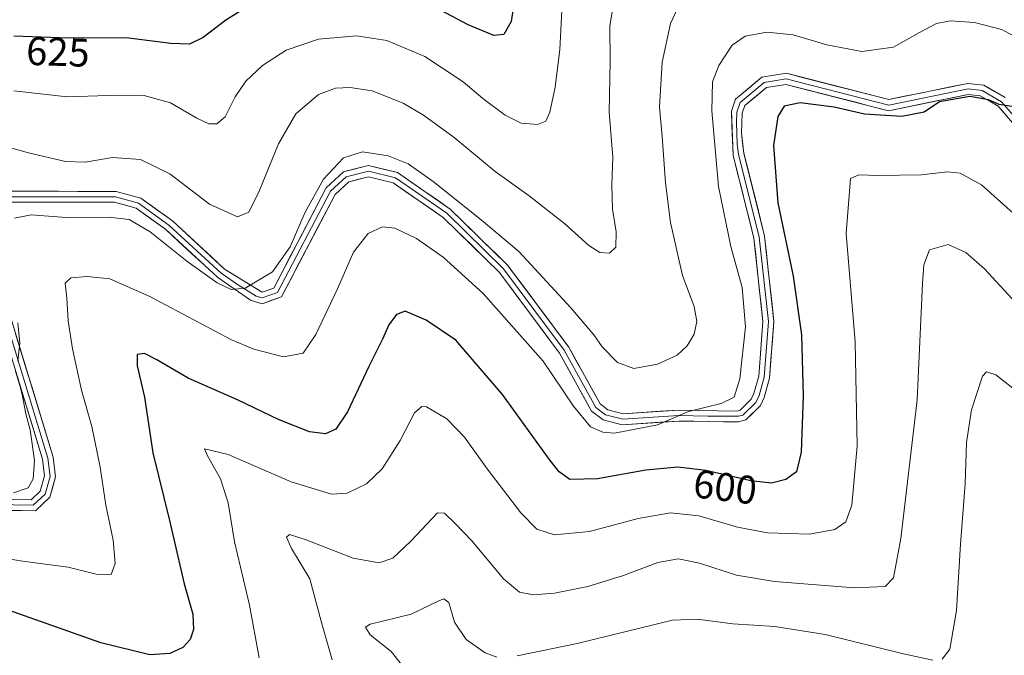
# Model space of a CAD drawing. Units: metres. Extents: x 594832 to 598313, y 4652734 to 4655094.
# Drawn here: x 595718 to 595966, y 4652935 to 4653095 of the extents above; entities that cross this region are included whole.
import ezdxf
from ezdxf.enums import TextEntityAlignment as Align

# ---------------------------------------------------------------- set-up
doc = ezdxf.new("R2010")
doc.units = ezdxf.units.M
doc.header["$MEASUREMENT"] = 0
for name, color, linetype, lineweight in [('Curva de nivel maestra', 36, 'Continuous', 30), ('Curva de nivel normal', 36, 'Continuous', 0), ('Layer 0', 7, 'Continuous', 0), ('Rótulo de curva de nivel directora', 19, 'Continuous', 0)]:
    doc.layers.add(name, color=color, linetype=linetype, lineweight=lineweight)
doc.styles.add('Arial', font='txt', dxfattribs={"height": 0.2})

# ---------------------------------------------------------------- blocks, each defined once
blk = doc.blocks.new('*U181')
at = {"layer": 'Curva de nivel normal', "color": 36, "linetype": 'Continuous', "lineweight": 0}
for points in [[(595716.94, 4652976.04, 610), (595720.62, 4652977.28, 610), (595721.85, 4652979.5, 610), (595722.17, 4652984.18, 610), (595721.08, 4652991.86, 610), (595720.01, 4652995.88, 610), (595719.1, 4653000.71, 610), (595718.12, 4653004.6, 610)], [(595718, 4653009.04, 610), (595718.54, 4653013.54, 610), (595718.04, 4653018.63, 610)], [(595717.16, 4653044.9, 610), (595721.34, 4653045.78, 610), (595731.2, 4653044.99, 610), (595740.84, 4653045.2, 610), (595745.94, 4653044.62, 610), (595751.22, 4653041.49, 610), (595760.39, 4653034.1, 610), (595767.98, 4653028.67, 610), (595771.53, 4653027.02, 610), (595775.07, 4653027.38, 610), (595781.86, 4653031.42, 610), (595786.33, 4653037.73, 610), (595790.1, 4653046.39, 610), (595794.68, 4653054.66, 610), (595799.7, 4653060.02, 610), (595804.51, 4653061.58, 610), (595810.93, 4653060.57, 610), (595815.93, 4653058.51, 610), (595822.25, 4653054.08, 610), (595834.26, 4653044.49, 610), (595843.73, 4653036.57, 610), (595856.74, 4653022.45, 610), (595862.54, 4653015.67, 610), (595864.63, 4653012.66, 610), (595868.5, 4653008.69, 610), (595872.55, 4653007.22, 610), (595878.53, 4653008.3, 610), (595883.4, 4653010.56, 610), (595885.92, 4653012.88, 610), (595887.69, 4653015.86, 610), (595888.41, 4653019.02, 610), (595887.66, 4653022.77, 610), (595884.79, 4653030.52, 610), (595881.8, 4653043.79, 610), (595880.52, 4653053.81, 610), (595879.67, 4653065.38, 610), (595879, 4653072.72, 610), (595879.66, 4653084.04, 610), (595881.8, 4653093.75, 610), (595884.15, 4653098.94, 610)]]:
    blk.add_polyline3d(points, dxfattribs=at)
blk = doc.blocks.new('*U194')
at = {"layer": 'Curva de nivel normal', "color": 36, "linetype": 'Continuous', "lineweight": 0}
blk.add_polyline3d([(595854.47, 4653097.02, 620), (595853.96, 4653087.22, 620), (595852.86, 4653077.75, 620), (595851.5, 4653071.47, 620), (595850.48, 4653069.25, 620), (595848.38, 4653068.4, 620), (595844.26, 4653068.75, 620), (595840.28, 4653070.76, 620), (595834.68, 4653074.94, 620), (595829.72, 4653079.12, 620), (595820.12, 4653085.44, 620), (595810.55, 4653089.49, 620), (595802.94, 4653090.65, 620), (595793.45, 4653089.85, 620), (595785.33, 4653087.02, 620), (595779.36, 4653083.18, 620), (595775.17, 4653079.29, 620), (595772.54, 4653075.34, 620), (595770.05, 4653070.35, 620), (595767.94, 4653068.6, 620), (595765.94, 4653068.57, 620), (595762.94, 4653069.99, 620), (595756.27, 4653073.85, 620), (595749.38, 4653075.75, 620), (595740.63, 4653075.68, 620), (595730.41, 4653075.32, 620), (595716.98, 4653076.89, 620)], dxfattribs=at)
blk = doc.blocks.new('*U206')
at = {"layer": 'Curva de nivel normal', "color": 36, "linetype": 'Continuous', "lineweight": 0}
blk.add_polyline3d([(595867.52, 4653099.24, 615), (595866.58, 4653093.1, 615), (595866.62, 4653084.24, 615), (595866.35, 4653071.51, 615), (595867.28, 4653060.18, 615), (595867.04, 4653053.18, 615), (595867.22, 4653047.18, 615), (595868.17, 4653041.51, 615), (595868.06, 4653037.62, 615), (595866.44, 4653036.14, 615), (595864.05, 4653036.34, 615), (595861.3, 4653038.06, 615), (595855.22, 4653043.48, 615), (595846.28, 4653050.53, 615), (595837.74, 4653056.66, 615), (595827.45, 4653065.14, 615), (595819.75, 4653070.77, 615), (595814.69, 4653073.72, 615), (595806.93, 4653076.85, 615), (595801.35, 4653077.68, 615), (595797.71, 4653077.51, 615), (595793.48, 4653075.9, 615), (595787.76, 4653071.09, 615), (595783.42, 4653063.6, 615), (595778.59, 4653051.67, 615), (595775.94, 4653046.44, 615), (595773.09, 4653045.28, 615), (595766.08, 4653048.42, 615), (595756.1, 4653056, 615), (595748.76, 4653059.66, 615), (595741.76, 4653060.11, 615), (595734.86, 4653058.96, 615), (595729.95, 4653059.1, 615), (595720.7, 4653061.28, 615), (595713.14, 4653063.4, 615)], dxfattribs=at)
blk = doc.blocks.new('*U209')
at = {"layer": 'Curva de nivel maestra', "color": 36, "linetype": 'Continuous', "lineweight": 30}
for points in [[(595842.84, 4653101.36, 625), (595841.78, 4653094.2, 625), (595839.94, 4653090.96, 625), (595837.42, 4653090.71, 625), (595830.96, 4653093.4, 625), (595818.07, 4653100.31, 625)], [(595777.45, 4653099.07, 625), (595770.15, 4653094.6, 625), (595764.48, 4653090.24, 625), (595761.08, 4653088.56, 625), (595756.4, 4653088.71, 625), (595745.18, 4653090.11, 625), (595730.83, 4653090.06, 625), (595717.01, 4653090.54, 625)]]:
    blk.add_polyline3d(points, dxfattribs=at)

msp = doc.modelspace()

# ---------------------------------------------------------------- linework, layer by layer
at = {"layer": 'Curva de nivel maestra', "color": 36, "linetype": 'Continuous', "lineweight": 30}
msp.add_polyline3d([(595967.87, 4653072.8, 600), (595964.22, 4653073.39, 600), (595961.57, 4653074.56, 600), (595956.91, 4653075.44, 600), (595949.25, 4653074.11, 600), (595945.41, 4653071.54, 600), (595939.8, 4653070.39, 600), (595930.42, 4653071.01, 600), (595922.86, 4653072.79, 600), (595914.27, 4653073.85, 600), (595910.29, 4653073.02, 600), (595908.7, 4653070.4, 600), (595907.62, 4653063.15, 600), (595908.68, 4653048.72, 600), (595912.58, 4653030.41, 600), (595914.64, 4653015.69, 600), (595915.08, 4653000.34, 600), (595914.56, 4652986.2, 600), (595913.37, 4652981.3, 600), (595910.68, 4652979.37, 600), (595907.14, 4652978.46, 600), (595901.94, 4652979.01, 600), (595890.59, 4652981.64, 600), (595883.59, 4652982.5, 600), (595875.61, 4652981.75, 600), (595863.43, 4652979.56, 600), (595856.54, 4652979.41, 600), (595853.79, 4652981.26, 600), (595851.54, 4652984.13, 600), (595839.65, 4653000.73, 600), (595827.93, 4653014.35, 600), (595820.48, 4653019.3, 600), (595815.18, 4653021.56, 600), (595813, 4653020.78, 600), (595811.12, 4653018.14, 600), (595809.54, 4653014.58, 600), (595806.04, 4653007.68, 600), (595800.71, 4652996.36, 600), (595797.83, 4652992.01, 600), (595795.2, 4652990.82, 600), (595791.16, 4652991.29, 600), (595783.61, 4652994.3, 600), (595773.26, 4652999.3, 600), (595760.72, 4653004.79, 600), (595752.87, 4653009.42, 600), (595749.82, 4653010.95, 600), (595747.96, 4653010.76, 600), (595747.95, 4653007.89, 600), (595749.82, 4652999.99, 600), (595751.85, 4652986.03, 600), (595756.03, 4652969.08, 600), (595759.75, 4652953.23, 600), (595761.87, 4652945.58, 600), (595762.11, 4652941.73, 600), (595761.27, 4652939.24, 600), (595759.44, 4652937.25, 600), (595756.13, 4652935.75, 600), (595751.15, 4652935.4, 600), (595738.79, 4652938.38, 600), (595711.3, 4652948.12, 600)], dxfattribs=at)
at = {"layer": 'Curva de nivel normal', "color": 36, "linetype": 'Continuous', "lineweight": 0}
for points in [[(595705.57, 4652961.22, 605), (595718.6, 4652958.96, 605), (595730.62, 4652957.38, 605), (595737.67, 4652955.63, 605), (595741.39, 4652955.54, 605), (595742.42, 4652958.31, 605), (595741.95, 4652964.2, 605), (595740.04, 4652972.95, 605), (595738.69, 4652982.49, 605), (595736.58, 4652992.68, 605), (595733.95, 4653001.82, 605), (595731.69, 4653012.17, 605), (595730.61, 4653019.18, 605), (595730.27, 4653024.85, 605), (595729.85, 4653028.65, 605), (595731.28, 4653029.94, 605), (595735.41, 4653030.32, 605), (595741.08, 4653029.66, 605), (595751.14, 4653025.26, 605), (595771.64, 4653014.43, 605), (595777.25, 4653012.04, 605), (595784.68, 4653010.1, 605), (595789.62, 4653011.1, 605), (595792.75, 4653015.72, 605), (595798.23, 4653027.22, 605), (595802.21, 4653036.38, 605), (595805.94, 4653041.03, 605), (595809.5, 4653042.74, 605), (595812.57, 4653042.4, 605), (595818.01, 4653039.8, 605), (595824.76, 4653035.16, 605), (595834.79, 4653026.04, 605), (595849.84, 4653009.09, 605), (595857.4, 4652997.78, 605), (595861.71, 4652992.55, 605), (595864.75, 4652991.23, 605), (595867.71, 4652990.98, 605), (595878.51, 4652993.1, 605), (595886.26, 4652996.39, 605), (595894.46, 4652998.44, 605), (595897.76, 4653000.04, 605), (595899.13, 4653004.65, 605), (595900.56, 4653017.68, 605), (595899.74, 4653027.51, 605), (595896.9, 4653037.85, 605), (595893.84, 4653052.85, 605), (595892.14, 4653071.85, 605), (595892.34, 4653079.1, 605), (595893.9, 4653083.18, 605), (595897.21, 4653088.32, 605), (595900.51, 4653090.55, 605), (595905.95, 4653091.59, 605), (595912.54, 4653090.91, 605), (595920.96, 4653088.39, 605), (595929.76, 4653086.73, 605), (595937.71, 4653087.8, 605), (595944.21, 4653091.46, 605), (595948.48, 4653093.74, 605), (595951.95, 4653094.39, 605), (595958, 4653094, 605), (595964.8, 4653092.25, 605), (595970.66, 4653089.25, 605)], [(595967.74, 4653046.18, 595), (595959.76, 4653053.27, 595), (595954.42, 4653056.24, 595), (595951.24, 4653056.5, 595), (595944.63, 4653055.82, 595), (595933.9, 4653055.58, 595), (595929.02, 4653055.81, 595), (595926.9, 4653054.9, 595), (595925.82, 4653041.08, 595), (595928.06, 4653013.93, 595), (595928.59, 4652987.7, 595), (595927.24, 4652972.91, 595), (595925.72, 4652968.75, 595), (595922.96, 4652966.83, 595), (595916.64, 4652965.68, 595), (595906.06, 4652966.02, 595), (595898.57, 4652967.46, 595), (595888.9, 4652970.3, 595), (595881.8, 4652971.02, 595), (595873.69, 4652969.63, 595), (595861.41, 4652966.34, 595), (595852.63, 4652965.51, 595), (595848.21, 4652966.96, 595), (595844.24, 4652970.98, 595), (595835.78, 4652982.04, 595), (595830.07, 4652990, 595), (595825.6, 4652994.55, 595), (595820.58, 4652997.58, 595), (595819.4, 4652997.72, 595), (595817.55, 4652996.06, 595), (595813.94, 4652989.19, 595), (595809.45, 4652982.03, 595), (595805.47, 4652978.28, 595), (595800.6, 4652975.91, 595), (595796.67, 4652975.67, 595), (595786.57, 4652978.83, 595), (595770.74, 4652985.66, 595), (595764.82, 4652987.1, 595), (595765.6, 4652985.32, 595), (595768.82, 4652979.56, 595), (595770.81, 4652973.56, 595), (595772.35, 4652963.7, 595), (595776.16, 4652947.86, 595), (595778.55, 4652934.68, 595)], [(595796.84, 4652934.14, 590), (595794.18, 4652943.52, 590), (595791.29, 4652954.48, 590), (595786.67, 4652962.04, 590), (595785.4, 4652964.92, 590), (595786.16, 4652965.61, 590), (595790.33, 4652964.24, 590), (595802.13, 4652959.61, 590), (595808.66, 4652958.49, 590), (595812.11, 4652959.65, 590), (595816.6, 4652963.95, 590), (595823.26, 4652970.98, 590), (595825.06, 4652970.95, 590), (595827.72, 4652968.31, 590), (595831.97, 4652963.95, 590), (595839.86, 4652954.45, 590), (595843.88, 4652951.14, 590), (595847.28, 4652950.44, 590), (595852.65, 4652950.84, 590), (595861.06, 4652952.56, 590), (595869.96, 4652955.31, 590), (595878.6, 4652958.57, 590), (595883.81, 4652959.44, 590), (595889.05, 4652958.39, 590), (595898.29, 4652955.37, 590), (595907.85, 4652953.78, 590), (595927.92, 4652952.2, 590), (595935.59, 4652952.55, 590), (595937.72, 4652954.68, 590), (595939.57, 4652964.61, 590), (595943.62, 4652999.32, 590), (595945, 4653028.55, 590), (595945.3, 4653033.19, 590), (595946.71, 4653036.95, 590), (595951.43, 4653038.29, 590), (595955.87, 4653036.34, 590), (595960.56, 4653032.17, 590), (595968.43, 4653023.68, 590)], [(595968.86, 4653001.35, 585), (595963.36, 4653005.63, 585), (595961.03, 4653006.34, 585), (595960.05, 4653005.32, 585), (595957.25, 4652996.87, 585), (595956.04, 4652988.68, 585), (595955.68, 4652978.28, 585), (595954.56, 4652963.16, 585), (595953.51, 4652946.5, 585), (595951.87, 4652936.8, 585), (595949.92, 4652934.29, 585)], [(595838.19, 4652934.82, 585), (595835.26, 4652935.88, 585), (595830.48, 4652939.26, 585), (595827.53, 4652943.58, 585), (595826.14, 4652948.51, 585), (595824.92, 4652949.48, 585), (595823.79, 4652949.05, 585), (595816.67, 4652945.62, 585), (595806.44, 4652943.12, 585), (595805.2, 4652942.36, 585), (595806.43, 4652940.38, 585), (595811.68, 4652936.21, 585), (595814.26, 4652932.96, 585)], [(595947.59, 4652934.06, 585), (595940.25, 4652935.66, 585), (595920.59, 4652940.49, 585), (595907.92, 4652942.49, 585), (595897.42, 4652943.15, 585), (595888.44, 4652944.35, 585), (595882.25, 4652944.07, 585), (595858.35, 4652938.28, 585), (595843.29, 4652935.14, 585)]]:
    msp.add_polyline3d(points, dxfattribs=at)
at = {"layer": 'Layer 0', "linetype": 'Continuous', "lineweight": 0}
for points in [[(595713.81, 4653051.67), (595742.66, 4653051.63), (595748.89, 4653049.91), (595756.77, 4653044.26), (595769.88, 4653032.16), (595779.27, 4653026.34), (595782.21, 4653027.38), (595795.39, 4653052.55), (595799.73, 4653056.54), (595805.99, 4653058.14), (595813.29, 4653056.33), (595826.5, 4653047.19), (595840.89, 4653033.11), (595856.25, 4653012.54), (595864.08, 4652998.37), (595866.05, 4652996.83), (595869.91, 4652995.88), (595883.76, 4652996.78), (595898.48, 4652996.55), (595899.23, 4652996.75), (595902.03, 4652999.51), (595902.69, 4653000.91), (595903.89, 4653005.26), (595904.95, 4653018.96), (595902.69, 4653039.94), (595897.46, 4653060.73), (595897.05, 4653071.75), (595898.11, 4653074.76), (595904.7, 4653080.24), (595910.83, 4653081.24), (595936.55, 4653074.67), (595956.37, 4653078.71), (595960.36, 4653078.23), (595965.73, 4653075.18)], [(595971.81, 4653066.06), (595964.85, 4653074.11), (595959.93, 4653076.91), (595956.43, 4653077.33), (595936.52, 4653073.27), (595910.77, 4653079.85), (595905.29, 4653078.95), (595899.28, 4653073.95), (595898.41, 4653071.49), (595898.31, 4653069), (595898.52, 4653063.49), (595898.81, 4653060.98), (595904.04, 4653040.18), (595906.33, 4653018.99), (595905.25, 4653005.02), (595903.98, 4653000.44), (595903.17, 4652998.71), (595899.94, 4652995.53), (595898.84, 4652995.23), (595891.16, 4652995.3), (595883.8, 4652995.41), (595869.79, 4652994.5), (595865.44, 4652995.57), (595863.02, 4652997.46), (595855.1, 4653011.8), (595839.86, 4653032.21), (595825.63, 4653046.13), (595812.72, 4653055.07), (595806, 4653056.73), (595800.41, 4653055.3), (595796.49, 4653051.7), (595783.18, 4653026.27), (595779.3, 4653024.9), (595777.83, 4653025.36), (595773.13, 4653028.27), (595769.03, 4653031.09), (595755.91, 4653043.2), (595748.29, 4653048.66), (595742.48, 4653050.27), (595714.32, 4653050.3)], [(595970.7, 4653065.24), (595963.97, 4653073.03), (595959.49, 4653075.58), (595956.49, 4653075.94), (595936.48, 4653071.86), (595910.71, 4653078.45), (595905.88, 4653077.66), (595900.44, 4653073.14), (595899.77, 4653071.23), (595899.57, 4653066.25), (595900.16, 4653061.22), (595905.39, 4653040.42), (595907.7, 4653019.01), (595906.6, 4653004.78), (595905.27, 4652999.96), (595904.31, 4652997.91), (595900.64, 4652994.3), (595898.83, 4652993.8), (595883.83, 4652994.04), (595869.67, 4652993.12), (595864.83, 4652994.31), (595861.95, 4652996.55), (595853.95, 4653011.05), (595838.83, 4653031.3), (595824.75, 4653045.07), (595812.14, 4653053.8), (595806, 4653055.32), (595801.08, 4653054.05), (595797.59, 4653050.85), (595784.14, 4653025.16), (595779.32, 4653023.45), (595776.38, 4653024.37), (595768.17, 4653030.01), (595755.04, 4653042.13), (595747.69, 4653047.4), (595742.29, 4653048.9), (595714.82, 4653048.93)], [(595709.29, 4653037.78), (595725.56, 4652984.73), (595726.08, 4652980.16), (595724.84, 4652975.69), (595721.88, 4652972.91), (595711.92, 4652973.07)], [(595710.64, 4653038.04), (595726.9, 4652985.01), (595727.47, 4652980.05), (595726.06, 4652974.95), (595722.41, 4652971.53), (595711.83, 4652971.7)], [(595712.01, 4652974.44), (595721.34, 4652974.29), (595723.62, 4652976.42), (595724.69, 4652980.27), (595724.21, 4652984.45), (595707.93, 4653037.52)]]:
    msp.add_lwpolyline(points, dxfattribs=at)
for points in [[(595713.81, 4653051.67, 611.73), (595718.62, 4653051.66, 611.55), (595723.43, 4653051.66, 611.57), (595728.24, 4653051.65, 611.85), (595733.04, 4653051.64, 611.98), (595737.85, 4653051.64, 611.69), (595742.66, 4653051.63, 611.55), (595745.78, 4653050.77, 611.47), (595748.89, 4653049.91, 611.48), (595752.83, 4653047.09, 611.22), (595756.77, 4653044.26, 611.22), (595760.05, 4653041.24, 611.07), (595763.33, 4653038.21, 610.78), (595766.6, 4653035.19, 610.62), (595769.88, 4653032.16, 610.32), (595773.01, 4653030.22, 610.38), (595776.14, 4653028.28, 609.97), (595779.27, 4653026.34, 609.74), (595782.21, 4653027.38, 609.61), (595784.41, 4653031.58, 609.99), (595786.6, 4653035.77, 609.57), (595788.8, 4653039.97, 609.66), (595791, 4653044.16, 609.27), (595793.19, 4653048.36, 609.13), (595795.39, 4653052.55, 609.24), (595797.56, 4653054.55, 609.04), (595799.73, 4653056.54, 609.08), (595802.86, 4653057.34, 608.78), (595805.99, 4653058.14, 608.65), (595809.64, 4653057.24, 608.58), (595813.29, 4653056.33, 608.79), (595816.59, 4653054.05, 608.58), (595819.9, 4653051.76, 608.56), (595823.2, 4653049.48, 608.67), (595826.5, 4653047.19, 608.47), (595829.38, 4653044.37, 608.44), (595832.26, 4653041.56, 608.17), (595835.13, 4653038.74, 607.9), (595838.01, 4653035.93, 608.01), (595840.89, 4653033.11, 607.58), (595843.45, 4653029.68, 607.63), (595846.01, 4653026.25, 607.3), (595848.57, 4653022.83, 607.26), (595851.13, 4653019.4, 607.09), (595853.69, 4653015.97, 606.98), (595856.25, 4653012.54, 606.71), (595858.21, 4653009, 606.71), (595860.17, 4653005.46, 606.34), (595862.12, 4653001.91, 606.3), (595864.08, 4652998.37, 605.94), (595866.05, 4652996.83, 605.82), (595869.91, 4652995.88, 605.68), (595874.53, 4652996.18, 605.47), (595879.14, 4652996.48, 605.32), (595883.76, 4652996.78, 605.24), (595888.67, 4652996.7, 605.04), (595893.57, 4652996.63, 604.8), (595898.48, 4652996.55, 604.45), (595899.23, 4652996.75, 604.38), (595902.03, 4652999.51, 603.97), (595902.69, 4653000.91, 603.8), (595903.89, 4653005.26, 603.47), (595904.24, 4653009.83, 603.37), (595904.6, 4653014.39, 603.38), (595904.95, 4653018.96, 603.33), (595904.5, 4653023.16, 603.22), (595904.05, 4653027.35, 603.02), (595903.59, 4653031.55, 602.72), (595903.14, 4653035.74, 602.42), (595902.69, 4653039.94, 602.23), (595901.64, 4653044.1, 602.27), (595900.6, 4653048.26, 602.43), (595899.55, 4653052.41, 602.48), (595898.51, 4653056.57, 602.44), (595897.46, 4653060.73, 602.47), (595897.32, 4653064.4, 602.47), (595897.19, 4653068.08, 602.46), (595897.05, 4653071.75, 602.54), (595898.11, 4653074.76, 602.51), (595901.41, 4653077.5, 602.03), (595904.7, 4653080.24, 601.85), (595907.77, 4653080.74, 601.65), (595910.83, 4653081.24, 601.52), (595915.12, 4653080.15, 601.31), (595919.4, 4653079.05, 601.09), (595923.69, 4653077.96, 600.82), (595927.98, 4653076.86, 600.89), (595932.26, 4653075.77, 600.92), (595936.55, 4653074.67, 600.71), (595940.51, 4653075.48, 600.95), (595944.48, 4653076.29, 600.71), (595948.44, 4653077.09, 600.29), (595952.41, 4653077.9, 600.11), (595956.37, 4653078.71, 600.23), (595960.36, 4653078.23, 600.2), (595963.05, 4653076.71, 600.16), (595965.73, 4653075.18, 600.16)], [(595966.21, 4653070.43, 599.54), (595963.97, 4653073.03, 599.72), (595961.73, 4653074.31, 599.78), (595959.49, 4653075.58, 599.78), (595956.49, 4653075.94, 599.66), (595952.49, 4653075.12, 599.74), (595948.49, 4653074.31, 599.94), (595944.48, 4653073.49, 600.06), (595940.48, 4653072.68, 599.99), (595936.48, 4653071.86, 599.85), (595932.19, 4653072.96, 600.22), (595927.89, 4653074.06, 600.48), (595923.6, 4653075.16, 600.38), (595919.3, 4653076.25, 600.43), (595915.01, 4653077.35, 600.77), (595910.71, 4653078.45, 601.31), (595905.88, 4653077.66, 601.45), (595903.16, 4653075.4, 601.61), (595900.44, 4653073.14, 602.1), (595899.77, 4653071.23, 602.21), (595899.57, 4653066.25, 602.23), (595899.87, 4653063.74, 602.19), (595900.16, 4653061.22, 602.09), (595901.21, 4653057.06, 601.92), (595902.25, 4653052.9, 601.75), (595903.3, 4653048.74, 601.58), (595904.34, 4653044.58, 601.57), (595905.39, 4653040.42, 601.73), (595905.85, 4653036.14, 602.03), (595906.31, 4653031.86, 602.27), (595906.78, 4653027.57, 602.36), (595907.24, 4653023.29, 602.42), (595907.7, 4653019.01, 602.5), (595907.33, 4653014.27, 602.74), (595906.97, 4653009.52, 602.9), (595906.6, 4653004.78, 603.13), (595905.94, 4653002.37, 603.32), (595905.27, 4652999.96, 603.53), (595904.31, 4652997.91, 603.77), (595902.48, 4652996.11, 604.09), (595900.64, 4652994.3, 604.35), (595898.83, 4652993.8, 604.45), (595895.08, 4652993.86, 604.59), (595891.33, 4652993.92, 604.7), (595887.58, 4652993.98, 604.87), (595883.83, 4652994.04, 604.9), (595879.11, 4652993.73, 604.94), (595874.39, 4652993.43, 605.14), (595869.67, 4652993.12, 605.32), (595864.83, 4652994.31, 605.6), (595861.95, 4652996.55, 605.72), (595859.95, 4653000.18, 605.64), (595857.95, 4653003.8, 605.78), (595855.95, 4653007.43, 606.07), (595853.95, 4653011.05, 606.13), (595851.43, 4653014.43, 606.54), (595848.91, 4653017.8, 606.68), (595846.39, 4653021.18, 606.96), (595843.87, 4653024.55, 606.86), (595841.35, 4653027.93, 607.24), (595838.83, 4653031.3, 607.21), (595835.31, 4653034.74, 607.43), (595831.79, 4653038.19, 607.71), (595828.27, 4653041.63, 607.71), (595824.75, 4653045.07, 607.99), (595821.6, 4653047.25, 608.02), (595818.45, 4653049.44, 608.13), (595815.29, 4653051.62, 608.05), (595812.14, 4653053.8, 608.32), (595809.07, 4653054.56, 608.29), (595806, 4653055.32, 608.35), (595803.54, 4653054.69, 608.53), (595801.08, 4653054.05, 608.74), (595797.59, 4653050.85, 608.68), (595795.35, 4653046.57, 608.68), (595793.11, 4653042.29, 608.64), (595790.87, 4653038.01, 609.18), (595788.62, 4653033.72, 609.11), (595786.38, 4653029.44, 609.44), (595784.14, 4653025.16, 609.34), (595781.73, 4653024.31, 609.62), (595779.32, 4653023.45, 609.64), (595776.38, 4653024.37, 609.71), (595772.28, 4653027.19, 609.76), (595768.17, 4653030.01, 609.88), (595764.89, 4653033.04, 610.18), (595761.61, 4653036.07, 610.43), (595758.32, 4653039.1, 610.54), (595755.04, 4653042.13, 610.62), (595751.37, 4653044.77, 610.71), (595747.69, 4653047.4, 610.94), (595744.99, 4653048.15, 611.24), (595742.29, 4653048.9, 611.49), (595737.71, 4653048.91, 611.6), (595733.13, 4653048.91, 611.75), (595728.56, 4653048.92, 611.54), (595723.98, 4653048.92, 611.15), (595719.4, 4653048.93, 611.1), (595714.82, 4653048.93, 611.44)], [(595717.42, 4653015.94, 609.8), (595718.77, 4653011.53, 609.63), (595720.13, 4653007.11, 609.63), (595721.48, 4653002.69, 609.77), (595722.84, 4652998.27, 609.24), (595724.19, 4652993.85, 609.15), (595725.55, 4652989.43, 609.2), (595726.9, 4652985.01, 609.04), (595727.47, 4652980.05, 608.79), (595726.77, 4652977.5, 608.96), (595726.06, 4652974.95, 608.97), (595724.24, 4652973.24, 608.93), (595722.41, 4652971.53, 608.92), (595718.88, 4652971.59, 608.87), (595715.36, 4652971.64, 608.76)], [(595716.68, 4652974.37, 609.59), (595721.34, 4652974.29, 609.14), (595723.62, 4652976.42, 609.27), (595724.69, 4652980.27, 609.43), (595724.21, 4652984.45, 609.64), (595722.85, 4652988.87, 609.57), (595721.5, 4652993.3, 609.61), (595720.14, 4652997.72, 610.08), (595718.78, 4653002.14, 610.24), (595717.43, 4653006.56, 610.04)]]:
    msp.add_polyline3d(points, dxfattribs=at)

# ---------------------------------------------------------------- block references
at = {"layer": 'Curva de nivel maestra', "color": 36, "linetype": 'Continuous', "lineweight": 30}
msp.add_blockref('*U209', (0, 0), dxfattribs=at)
at = {"layer": 'Curva de nivel normal', "color": 36, "linetype": 'Continuous', "lineweight": 0}
for name in ['*U181', '*U206', '*U194']:
    msp.add_blockref(name, (0, 0), dxfattribs=at)

# ---------------------------------------------------------------- texts
at = {"layer": 'Rótulo de curva de nivel directora', "color": 19, "linetype": 'Continuous', "lineweight": 0, "style": 'Arial'}
for s, rotation, p in [('625', -1.9891, (595728.06, 4653086.62)), ('600', -7.0041, (595895.48, 4652977.49))]:
    msp.add_text(s, height=7, rotation=rotation, dxfattribs=at).set_placement(p, align=Align.MIDDLE_CENTER)

doc.saveas('drawing.dxf')
